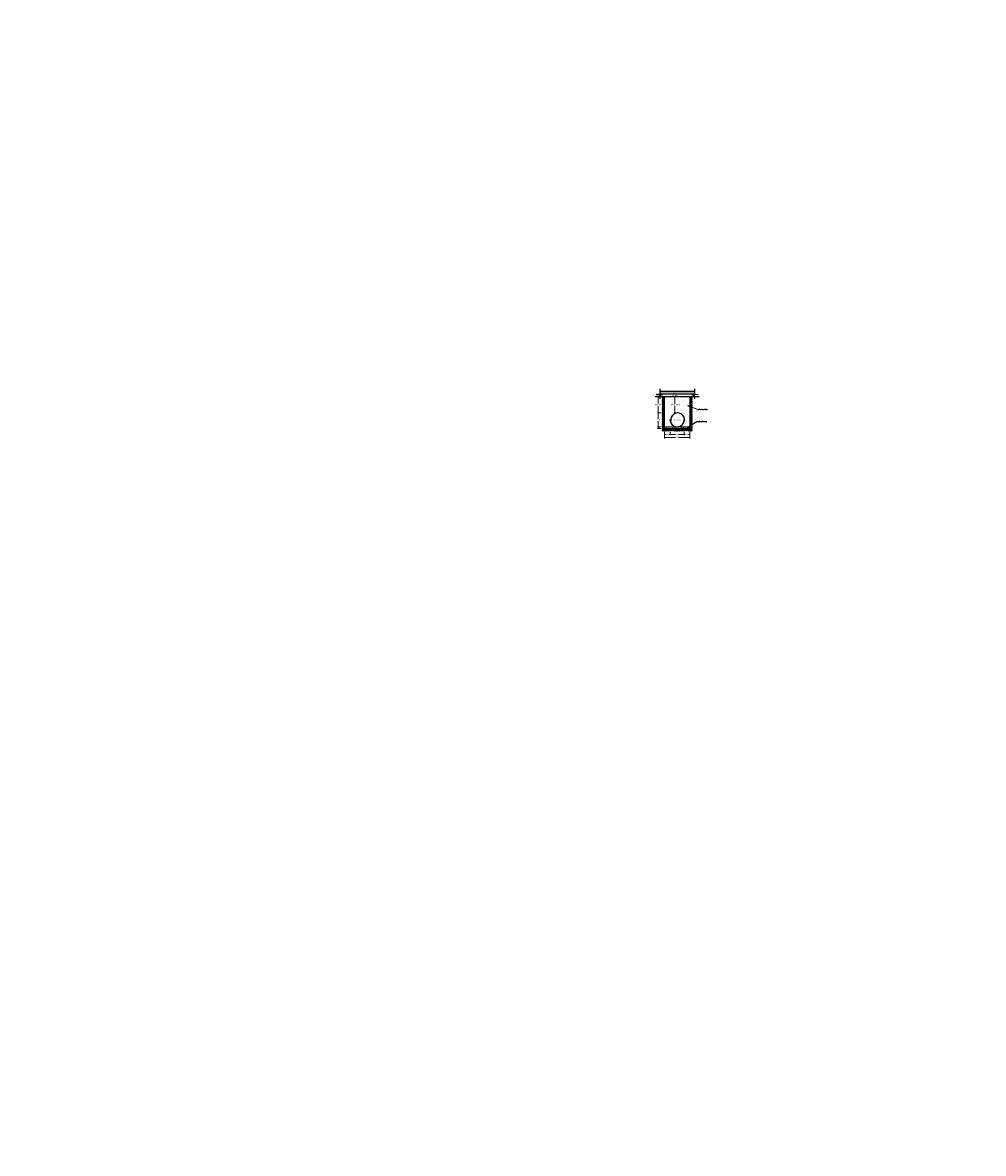
# Model space of a CAD drawing. Units: metres. Extents: x -100000 to 866650, y -96547 to 9352457.
# Drawn here: x -143 to -60, y 3433 to 3531 of the extents above; entities that cross this region are included whole.
import ezdxf

# ---------------------------------------------------------------- set-up
doc = ezdxf.new("R2010")
doc.units = ezdxf.units.M
doc.linetypes.add('CENTER2', pattern=[1.125, 0.75, -0.125, 0.125, -0.125])
doc.layers.get('0').update_dxf_attribs({"linetype": 'CONTINUOUS'})
doc.layers.get('Defpoints').update_dxf_attribs({"linetype": 'CONTINUOUS'})
for name, color, linetype, lineweight in [('Acotado', 2, 'CONTINUOUS', 9), ('Ejes y centros', 1, 'CENTER2', 15), ('Solado', 6, 'CONTINUOUS', 5), ('Texto', 7, 'CONTINUOUS', 18), ('Tuberia', 152, 'CONTINUOUS', 25)]:
    doc.layers.add(name, color=color, linetype=linetype, lineweight=lineweight)
for name, color, linetype in [('DES_BASE', 7, 'CONTINUOUS'), ('DES_BERMA', 7, 'CONTINUOUS'), ('DES_SUBBASE', 7, 'CONTINUOUS'), ('DES_SUBRASANTE', 7, 'CONTINUOUS'), ('Hatches', 8, 'CONTINUOUS'), ('Trazos', 5, 'CONTINUOUS')]:
    doc.layers.add(name, color=color, linetype=linetype)
doc.styles.add('A', font='txt')
doc.styles.add('Arial 2', font='arial.ttf')
doc.styles.add('T3', font='arial.ttf')
doc.dimstyles.new('Esc. 75', dxfattribs={"dimscale": 0.075, "dimtxt": 1.5, "dimasz": 0.6, "dimexe": 1, "dimexo": 1, "dimgap": 0.5, "dimtad": 0, "dimtih": 1, "dimtoh": 1, "dimlfac": -1, "dimzin": 1, "dimdsep": 46, "dimtxsty": 'A', "dimblk": 'ARCHTICK', "dimcen": 0.6, "dimclrd": 1, "dimclre": 1, "dimclrt": 7, "dimazin": 0, "dimtfac": 1, "dimtofl": 0, "dimtmove": 2, "dimatfit": 3, "dimldrblk": 'ARCHTICK', "dimfxl": 2, "dimlwd": 0, "dimlwe": 0, "dimarcsym": 0})

# ---------------------------------------------------------------- blocks, each defined once
blk = doc.blocks.new('_ArchTick')
at = {"color": 0, "linetype": 'ByBlock', "const_width": 0.15}
blk.add_lwpolyline([(-0.5, -0.5), (0.5, 0.5)], dxfattribs=at)
blk = doc.blocks.new('*D5')
at = {"layer": 'Acotado', "color": 1, "lineweight": 0, "transparency": 16777216}
for p, q in [((-86.52, 3498.626), (-86.754, 3498.626)), ((-86.679, 3498.626), (-86.679, 3498.021)), ((-86.679, 3497.226), (-86.679, 3497.832)), ((-86.52, 3497.226), (-86.754, 3497.226))]:
    blk.add_line(p, q, dxfattribs=at)
at = {"layer": 'Defpoints', "color": 0, "transparency": 16777216}
for p in [(-86.679, 3498.626), (-86.445, 3498.626), (-86.445, 3497.226)]:
    blk.add_point(p, dxfattribs=at)
at = {"layer": 'Acotado', "color": 1, "lineweight": 0, "transparency": 16777216, "xscale": 0.045, "yscale": 0.045, "zscale": 0.045}
for p, rotation in [((-86.679, 3498.626), 90), ((-86.679, 3497.226), 270)]:
    blk.add_blockref('_ArchTick', p, dxfattribs=dict(at, rotation=rotation))
at = {"layer": 'Acotado', "color": 7, "transparency": 16777216, "insert": (-86.679, 3497.926), "char_height": 0.1125, "attachment_point": 5, "style": 'A'}
blk.add_mtext('"h" variable', dxfattribs=at)
blk = doc.blocks.new('*D6')
at = {"layer": 'Acotado', "color": 1, "lineweight": 0, "transparency": 16777216}
for p, q in [((-87.585, 3495.586), (-87.585, 3495.299)), ((-87.585, 3495.374), (-87.494, 3495.374)), ((-87.085, 3495.374), (-87.176, 3495.374)), ((-87.085, 3495.586), (-87.085, 3495.299))]:
    blk.add_line(p, q, dxfattribs=at)
at = {"layer": 'Defpoints', "color": 0, "transparency": 16777216}
for p in [(-87.585, 3495.661), (-87.085, 3495.661), (-87.085, 3495.374)]:
    blk.add_point(p, dxfattribs=at)
at = {"layer": 'Acotado', "color": 1, "lineweight": 0, "transparency": 16777216, "xscale": 0.045, "yscale": 0.045, "zscale": 0.045, "rotation": 180}
blk.add_blockref('_ArchTick', (-87.585, 3495.374), dxfattribs=at)
at = {"layer": 'Acotado', "color": 1, "lineweight": 0, "transparency": 16777216, "xscale": 0.045, "yscale": 0.045, "zscale": 0.045}
blk.add_blockref('_ArchTick', (-87.085, 3495.374), dxfattribs=at)
at = {"layer": 'Acotado', "color": 7, "transparency": 16777216, "insert": (-87.335, 3495.374), "char_height": 0.1125, "attachment_point": 5, "style": 'A'}
blk.add_mtext('0.50', dxfattribs=at)
blk = doc.blocks.new('*D7')
at = {"layer": 'Acotado', "color": 1, "lineweight": 0, "transparency": 16777216}
for p, q in [((-87.085, 3495.586), (-87.085, 3495.299)), ((-87.085, 3495.374), (-86.639, 3495.374)), ((-85.885, 3495.374), (-86.331, 3495.374)), ((-85.885, 3495.586), (-85.885, 3495.299))]:
    blk.add_line(p, q, dxfattribs=at)
at = {"layer": 'Defpoints', "color": 0, "transparency": 16777216}
for p in [(-87.085, 3495.661), (-85.885, 3495.661), (-85.885, 3495.374)]:
    blk.add_point(p, dxfattribs=at)
at = {"layer": 'Acotado', "color": 1, "lineweight": 0, "transparency": 16777216, "xscale": 0.045, "yscale": 0.045, "zscale": 0.045, "rotation": 180}
blk.add_blockref('_ArchTick', (-87.085, 3495.374), dxfattribs=at)
at = {"layer": 'Acotado', "color": 1, "lineweight": 0, "transparency": 16777216, "xscale": 0.045, "yscale": 0.045, "zscale": 0.045}
blk.add_blockref('_ArchTick', (-85.885, 3495.374), dxfattribs=at)
at = {"layer": 'Acotado', "color": 7, "transparency": 16777216, "insert": (-86.485, 3495.374), "char_height": 0.1125, "attachment_point": 5, "style": 'A'}
blk.add_mtext('1.20', dxfattribs=at)
blk = doc.blocks.new('*D8')
at = {"layer": 'Acotado', "color": 1, "lineweight": 0, "transparency": 16777216}
for p, q in [((-85.885, 3495.586), (-85.885, 3495.299)), ((-85.885, 3495.374), (-85.794, 3495.374)), ((-85.385, 3495.374), (-85.476, 3495.374)), ((-85.385, 3495.586), (-85.385, 3495.299))]:
    blk.add_line(p, q, dxfattribs=at)
at = {"layer": 'Defpoints', "color": 0, "transparency": 16777216}
for p in [(-85.885, 3495.661), (-85.385, 3495.661), (-85.385, 3495.374)]:
    blk.add_point(p, dxfattribs=at)
at = {"layer": 'Acotado', "color": 1, "lineweight": 0, "transparency": 16777216, "xscale": 0.045, "yscale": 0.045, "zscale": 0.045, "rotation": 180}
blk.add_blockref('_ArchTick', (-85.885, 3495.374), dxfattribs=at)
at = {"layer": 'Acotado', "color": 1, "lineweight": 0, "transparency": 16777216, "xscale": 0.045, "yscale": 0.045, "zscale": 0.045}
blk.add_blockref('_ArchTick', (-85.385, 3495.374), dxfattribs=at)
at = {"layer": 'Acotado', "color": 7, "transparency": 16777216, "insert": (-85.635, 3495.374), "char_height": 0.1125, "attachment_point": 5, "style": 'A'}
blk.add_mtext('0.50', dxfattribs=at)
blk = doc.blocks.new('*D9')
at = {"layer": 'Acotado', "color": 1, "lineweight": 0, "transparency": 16777216}
for p, q in [((-87.585, 3495.586), (-87.585, 3495.033)), ((-87.585, 3495.108), (-86.645, 3495.108)), ((-85.385, 3495.108), (-86.325, 3495.108)), ((-85.385, 3495.586), (-85.385, 3495.033))]:
    blk.add_line(p, q, dxfattribs=at)
at = {"layer": 'Defpoints', "color": 0, "transparency": 16777216}
for p in [(-87.585, 3495.661), (-85.385, 3495.661), (-85.385, 3495.108)]:
    blk.add_point(p, dxfattribs=at)
at = {"layer": 'Acotado', "color": 1, "lineweight": 0, "transparency": 16777216, "xscale": 0.045, "yscale": 0.045, "zscale": 0.045, "rotation": 180}
blk.add_blockref('_ArchTick', (-87.585, 3495.108), dxfattribs=at)
at = {"layer": 'Acotado', "color": 1, "lineweight": 0, "transparency": 16777216, "xscale": 0.045, "yscale": 0.045, "zscale": 0.045}
blk.add_blockref('_ArchTick', (-85.385, 3495.108), dxfattribs=at)
at = {"layer": 'Acotado', "color": 7, "transparency": 16777216, "insert": (-86.485, 3495.108), "char_height": 0.1125, "attachment_point": 5, "style": 'A'}
blk.add_mtext('2.20', dxfattribs=at)
blk = doc.blocks.new('*D10')
at = {"layer": 'Acotado', "color": 1, "lineweight": 0, "transparency": 16777216}
for p, q in [((-87.87, 3496.026), (-88.196, 3496.026)), ((-87.87, 3495.876), (-88.196, 3495.876)), ((-88.121, 3495.876), (-88.121, 3496.026))]:
    blk.add_line(p, q, dxfattribs=at)
at = {"layer": 'Defpoints', "color": 0, "transparency": 16777216}
for p in [(-88.121, 3496.026), (-87.795, 3496.026), (-87.795, 3495.876)]:
    blk.add_point(p, dxfattribs=at)
at = {"layer": 'Acotado', "color": 1, "lineweight": 0, "transparency": 16777216, "xscale": 0.045, "yscale": 0.045, "zscale": 0.045}
for p, rotation in [((-88.121, 3496.026), 90), ((-88.121, 3495.876), 270)]:
    blk.add_blockref('_ArchTick', p, dxfattribs=dict(at, rotation=rotation))
at = {"layer": 'Acotado', "color": 7, "transparency": 16777216, "insert": (-88.121, 3495.951), "char_height": 0.1125, "attachment_point": 5, "style": 'A'}
blk.add_mtext('0.15', dxfattribs=at)
blk = doc.blocks.new('*D11')
at = {"layer": 'Acotado', "color": 1, "lineweight": 0, "transparency": 16777216}
for p, q in [((-87.87, 3497.226), (-88.196, 3497.226)), ((-88.121, 3497.226), (-88.121, 3496.721)), ((-87.87, 3496.026), (-88.196, 3496.026)), ((-88.121, 3496.026), (-88.121, 3496.531))]:
    blk.add_line(p, q, dxfattribs=at)
at = {"layer": 'Defpoints', "color": 0, "transparency": 16777216}
for p in [(-88.121, 3497.226), (-87.795, 3497.226), (-87.795, 3496.026)]:
    blk.add_point(p, dxfattribs=at)
at = {"layer": 'Acotado', "color": 1, "lineweight": 0, "transparency": 16777216, "xscale": 0.045, "yscale": 0.045, "zscale": 0.045}
for p, rotation in [((-88.121, 3497.226), 90), ((-88.121, 3496.026), 270)]:
    blk.add_blockref('_ArchTick', p, dxfattribs=dict(at, rotation=rotation))
at = {"layer": 'Acotado', "color": 7, "transparency": 16777216, "insert": (-88.121, 3496.626), "char_height": 0.1125, "attachment_point": 5, "style": 'A'}
blk.add_mtext('1.20', dxfattribs=at)
blk = doc.blocks.new('*D12')
at = {"layer": 'Acotado', "color": 1, "lineweight": 0, "transparency": 16777216}
for p, q in [((-87.87, 3498.626), (-88.196, 3498.626)), ((-88.121, 3498.626), (-88.121, 3498.036)), ((-88.121, 3497.226), (-88.121, 3497.817)), ((-87.87, 3497.226), (-88.196, 3497.226))]:
    blk.add_line(p, q, dxfattribs=at)
at = {"layer": 'Defpoints', "color": 0, "transparency": 16777216}
for p in [(-88.121, 3498.626), (-87.795, 3498.626), (-87.795, 3497.226)]:
    blk.add_point(p, dxfattribs=at)
at = {"layer": 'Acotado', "color": 1, "lineweight": 0, "transparency": 16777216, "xscale": 0.045, "yscale": 0.045, "zscale": 0.045}
for p, rotation in [((-88.121, 3498.626), 90), ((-88.121, 3497.226), 270)]:
    blk.add_blockref('_ArchTick', p, dxfattribs=dict(at, rotation=rotation))
at = {"layer": 'Acotado', "color": 7, "transparency": 16777216, "insert": (-88.121, 3497.926), "char_height": 0.1125, "attachment_point": 5, "style": 'A'}
blk.add_mtext('Encape', dxfattribs=at)

msp = doc.modelspace()

# ---------------------------------------------------------------- hatches: boundary and pattern name
at = {"layer": 'Hatches'}
h = msp.add_hatch(dxfattribs=at)
h.set_pattern_fill('EARTH', color=256, scale=0.5, angle=45, style=0)
h.set_pattern_definition([(45, (-142.32408, 3489.76334), (1e-17, 0.1767767), [0.125, -0.125]), (45, (-142.35723, 3489.79649), (1e-17, 0.1767767), [0.125, -0.125]), (45, (-142.39038, 3489.82964), (1e-17, 0.1767767), [0.125, -0.125]), (135, (-142.39038, 3489.85173), (-0.1767767, 3e-17), [0.125, -0.125]), (135, (-142.35723, 3489.88488), (-0.1767767, 3e-17), [0.125, -0.125]), (135, (-142.32408, 3489.91802), (-0.1767767, 3e-17), [0.125, -0.125])])
h.paths.add_polyline_path([(-87.585, 3498.626), (-87.785, 3498.626), (-87.785, 3497.226), (-87.785, 3496.026), (-87.785, 3495.676), (-87.085, 3495.676), (-85.885, 3495.676), (-85.185, 3495.676), (-85.185, 3496.026), (-85.185, 3497.226), (-85.185, 3498.626), (-85.385, 3498.626), (-85.385, 3497.226), (-85.385, 3496.026), (-85.385, 3495.876), (-85.885, 3495.876), (-87.085, 3495.876), (-87.585, 3495.876), (-87.585, 3496.026), (-87.585, 3497.226)])
h = msp.add_hatch(dxfattribs=at)
h.set_pattern_fill('AR-SAND', color=256, scale=0.04, style=0)
h.set_pattern_definition([(37.5, (-69.95963, 5366.80765), (-0.0025197343, 0.0770729508), [0, -0.0608, 0, -0.068, 0, -0.065]), (7.5, (-69.95963, 5366.80765), (0.070791068, 0.1128858426), [0, -0.0328, 0, -0.0548, 0, -0.021]), (327.5, (-70.00883, 5366.80765), (0.1245656745, 0.0002263621), [0, -0.02, 0, -0.072, 0, -0.094]), (317.5, (-70.00883, 5366.80765), (0.120245064, 0.0351070226), [0, -0.01, 0, -0.0472, 0, -0.054])])
h.paths.add_polyline_path([(-85.385, 3496.026), (-85.885, 3496.026), (-87.085, 3496.026), (-87.585, 3496.026), (-87.585, 3495.876), (-87.085, 3495.876), (-85.885, 3495.876), (-85.385, 3495.876)])

# ---------------------------------------------------------------- linework, layer by layer
at = {"layer": 'Acotado'}
msp.add_circle((0, 3452.569), 100000, dxfattribs=at)
at = {"layer": 'DES_BASE'}
msp.add_lwpolyline([(-84.985, 3499.051), (-87.585, 3499.051), (-87.985, 3499.051)], dxfattribs=at)
at = {"layer": 'DES_BERMA'}
msp.add_lwpolyline([(-84.985, 3499.076), (-87.585, 3499.076), (-87.985, 3499.076)], dxfattribs=at)
at = {"layer": 'DES_SUBBASE'}
msp.add_lwpolyline([(-84.985, 3498.851), (-87.585, 3498.851), (-87.985, 3498.851)], dxfattribs=at)
at = {"layer": 'DES_SUBRASANTE'}
msp.add_lwpolyline([(-84.585, 3498.626), (-87.585, 3498.626), (-88.385, 3498.626)], dxfattribs=at)
at = {"layer": 'Ejes y centros'}
for points in [[(-86.995, 3496.626), (-87.135, 3496.626)], [(-85.795, 3496.626), (-85.935, 3496.626)]]:
    msp.add_lwpolyline(points, dxfattribs=at)
at = {"layer": 'Solado'}
for points in [[(-85.385, 3498.626), (-85.385, 3497.226), (-85.385, 3496.026), (-85.385, 3495.876), (-85.885, 3495.876), (-87.085, 3495.876), (-87.585, 3495.876), (-87.585, 3496.026), (-87.585, 3497.226), (-87.585, 3498.626)], [(-87.585, 3496.026), (-87.085, 3496.026), (-85.885, 3496.026), (-85.385, 3496.026)]]:
    msp.add_lwpolyline(points, dxfattribs=at)
at = {"layer": 'Trazos', "color": 8}
for points in [[(-87.985, 3499.326), (-87.985, 3498.851), (-88.287, 3498.818), (-87.748, 3498.793), (-87.985, 3498.725), (-87.985, 3498.461)], [(-84.985, 3499.326), (-84.985, 3498.851), (-84.683, 3498.818), (-85.222, 3498.793), (-84.985, 3498.725), (-84.985, 3498.461)]]:
    msp.add_lwpolyline(points, dxfattribs=at)
at = {"layer": 'Tuberia', "color": 5}
for centre, start, end in [((-86.445, 3496.626), 350.40593, 189.59407), ((-86.485, 3496.626), 170.40593, 9.59407)]:
    msp.add_arc(centre, 0.6, start, end, dxfattribs=at)

# ---------------------------------------------------------------- texts
at = {"layer": 'Texto', "color": 7, "attachment_point": 5}
for s, insert, char_height, width, style in [('Sub-Base', (-86.673, 3498.718), 0.09, 0.63613, 'Arial 2'), ('Base', (-86.67, 3498.928), 0.09, 0.36603, 'Arial 2'), ('Excavación\\Ppara Estructuras', (-84.328, 3497.541), 0.1, 1.22295, 'T3'), ('Material\\PSeleccionado', (-84.345, 3496.482), 0.1, 1.22295, 'T3')]:
    msp.add_mtext(s, dxfattribs=dict(at, insert=insert, char_height=char_height, width=width, style=style))
at = {"layer": 'Texto', "color": 7, "insert": (-86.445, 3496.626), "char_height": 0.12, "attachment_point": 5, "style": 'T3'}
msp.add_mtext_dynamic_manual_height_columns('TMC 48"', width=0.78347, gutter_width=1, heights=[0], dxfattribs=at)

# ---------------------------------------------------------------- dimensions: what is measured, and where the dimension line sits
at = {"layer": 'Acotado'}
for base, p1, p2, text, picture, middle in [((-88.121, 3498.626), (-87.795, 3497.226), (-87.795, 3498.626), 'Encape', '*D12', (-88.121, 3497.926)), ((-86.679, 3498.626), (-86.445, 3497.226), (-86.445, 3498.626), '"h" variable', '*D5', (-86.679, 3497.926))]:
    dim = msp.add_linear_dim(base=base, p1=p1, p2=p2, angle=90, text=text, dimstyle='Esc. 75', override={"dimtxsty": 'A', "dimclrt": 7}, dxfattribs=at)
    dim.commit()
    dim.dimension.update_dxf_attribs({"geometry": picture, "text_midpoint": middle})
dim = msp.add_linear_dim(base=(-88.121, 3497.226), p1=(-87.795, 3496.026), p2=(-87.795, 3497.226), angle=90, dimstyle='Esc. 75', override={"dimtxsty": 'A', "dimclrt": 7}, dxfattribs=at)
dim.commit()
dim.dimension.update_dxf_attribs({"geometry": '*D11', "text_midpoint": (-88.121, 3496.626)})
dim = msp.add_linear_dim(base=(-88.121, 3496.026), p1=(-87.795, 3495.876), p2=(-87.795, 3496.026), angle=90, dimstyle='Esc. 75', override={"dimtxsty": 'A', "dimclrt": 7}, dxfattribs=at)
dim.commit()
dim.dimension.update_dxf_attribs({"geometry": '*D10', "text_midpoint": (-88.121, 3495.951), "dimtype": 160})
for base, p1, p2, picture, middle in [((-87.085, 3495.374), (-87.585, 3495.661), (-87.085, 3495.661), '*D6', (-87.335, 3495.374)), ((-85.385, 3495.108), (-87.585, 3495.661), (-85.385, 3495.661), '*D9', (-86.485, 3495.108)), ((-85.885, 3495.374), (-87.085, 3495.661), (-85.885, 3495.661), '*D7', (-86.485, 3495.374)), ((-85.385, 3495.374), (-85.885, 3495.661), (-85.385, 3495.661), '*D8', (-85.635, 3495.374))]:
    dim = msp.add_linear_dim(base=base, p1=p1, p2=p2, dimstyle='Esc. 75', override={"dimtxsty": 'A', "dimclrt": 7}, dxfattribs=at)
    dim.commit()
    dim.dimension.update_dxf_attribs({"geometry": picture, "text_midpoint": middle})

# ---------------------------------------------------------------- leaders
for points in [[(-85.558, 3497.868), (-84.729, 3497.541), (-83.866, 3497.541)], [(-85.611, 3495.943), (-84.78, 3496.482), (-83.91, 3496.482)]]:
    msp.add_leader(points, dimstyle='Esc. 75', override={"dimasz": 1.8, "dimldrblk": 'Open30'}, dxfattribs=at)

doc.saveas('drawing.dxf')
